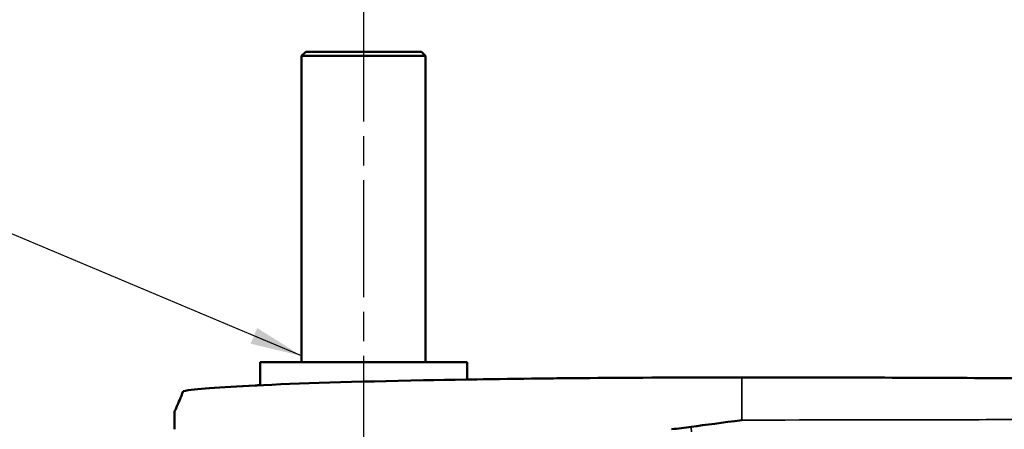
# Model space of a CAD drawing. Units: millimetres. Extents: x 0 to 2100, y 0 to 1485.
# Drawn here: x 816 to 1054, y 1116 to 1215 of the extents above; entities that cross this region are included whole.
import ezdxf

# ---------------------------------------------------------------- set-up
doc = ezdxf.new("R2010")
doc.units = ezdxf.units.MM
doc.header["$LTSCALE"] = 5
doc.linetypes.add('CHAIN', pattern=[0.3543, 0.2362, -0.0295, 0.0591, -0.0295])
for name, color, linetype, lineweight in [('Centerline (ISO)', 7, 'Continuous', 25), ('Dimension (ISO)', 7, 'Continuous', 25), ('Symbol (ISO)', 7, 'Continuous', 25), ('Visible (ISO)', 7, 'Continuous', 50), ('Visible Narrow (ISO)', 7, 'Continuous', 35)]:
    doc.layers.add(name, color=color, linetype=linetype, lineweight=lineweight)
doc.styles.add('Note Text (ISO)', font='tahoma.ttf')
doc.dimstyles.new('Default (ISO)', dxfattribs={"dimscale": 5, "dimtxt": 3.5, "dimasz": 2.5, "dimexe": 3.175, "dimexo": 0, "dimgap": 0.762, "dimtad": 1, "dimrnd": 1e-08, "dimzin": 0, "dimtxsty": 'Note Text (ISO)', "dimcen": 0.09, "dimdle": 10, "dimclrd": 256, "dimclre": 256, "dimclrt": 256, "dimazin": 0, "dimtfac": 1.001486, "dimtmove": 0, "dimatfit": 3, "dimfxl": 0, "dimtolj": 1, "dimtzin": 0, "dimlwd": -1, "dimlwe": -1, "dimarcsym": 0})
doc.dimstyles.new('Default - Method 1b (ISO)$7', dxfattribs={"dimscale": 5, "dimtxt": 3.5, "dimasz": 2.5, "dimexe": 3.175, "dimexo": 0, "dimgap": 0.762, "dimtad": 1, "dimtoh": 1, "dimrnd": 1e-08, "dimtxsty": 'Note Text (ISO)', "dimcen": 0.09, "dimdle": 10, "dimclrd": 256, "dimclre": 256, "dimclrt": 256, "dimazin": 2, "dimtfac": 1, "dimtmove": 0, "dimatfit": 3, "dimfxl": 0, "dimtolj": 1, "dimlwd": -1, "dimlwe": -1, "dimarcsym": 0})

# ---------------------------------------------------------------- blocks, each defined once
blk = doc.blocks.new('*D8')
at = {"layer": 'Defpoints', "color": 0, "transparency": 16777216}
for p in [(1205.97, 1350.62), (127.08, 1120.62), (1205.97, 1120.62)]:
    blk.add_point(p, dxfattribs=at)
at = {"layer": 'Dimension (ISO)', "transparency": 16777216}
for p, q in [((127.08, 1120.62), (127.08, 1366.49)), ((1205.97, 1120.62), (1205.97, 1366.49)), ((139.58, 1350.62), (1193.47, 1350.62))]:
    blk.add_line(p, q, dxfattribs=at)
for points in [[(139.58, 1352.7), (139.58, 1348.54), (127.08, 1350.62)], [(1193.47, 1352.7), (1193.47, 1348.54), (1205.97, 1350.62)]]:
    blk.add_solid(points, dxfattribs=at)
at = {"layer": 'Dimension (ISO)', "transparency": 16777216, "insert": (642.07, 1372.65), "char_height": 17.5, "attachment_point": 1, "style": 'Note Text (ISO)'}
blk.add_mtext('\\A1;1079', dxfattribs=at)

msp = doc.modelspace()

# ---------------------------------------------------------------- linework, layer by layer
at = {"layer": 'Centerline (ISO)', "linetype": 'CHAIN', "ltscale": 23.990969}
msp.add_line((899.52, 1219.12), (899.52, 1025.12), dxfattribs=at)
at = {"layer": 'Visible (ISO)'}
for p, q in [((885.52, 1207.62), (884.52, 1206.62)), ((885.52, 1207.62), (913.52, 1207.62)), ((913.52, 1207.62), (914.52, 1206.62)), ((914.52, 1206.62), (884.52, 1206.62)), ((884.52, 1206.62), (884.52, 1132.62)), ((914.52, 1206.62), (914.52, 1132.62)), ((874.52, 1132.62), (924.52, 1132.62)), ((874.52, 1127.03), (874.52, 1132.62)), ((924.52, 1128.41), (924.52, 1132.62)), ((855.88, 1125.62), (855.88, 1125.62)), ((853.79, 1120.62), (853.79, 1116.37))]:
    msp.add_line(p, q, dxfattribs=at)
for points, knots in [([(855.88, 1125.62), (857.35, 1125.86), (859.53, 1126.09), (865.35, 1126.55), (869.16, 1126.77), (883.61, 1127.47), (897.47, 1127.9), (927.47, 1128.49), (941.85, 1128.67), (967.66, 1128.87), (979.36, 1128.91), (990.97, 1128.91)], [0.000001, 0.000001, 0.000001, 0.000001, 1.453872, 1.453872, 3.157391, 3.157391, 7.348778, 7.348778, 10.777317, 10.777317, 13.527987, 13.527987, 13.527987, 13.527987]), ([(990.97, 1128.91), (979.37, 1128.91), (967.68, 1128.87), (945.55, 1128.7), (934.86, 1128.58), (924.52, 1128.41)], [0, 0, 0, 0, 3.480795, 3.480795, 6.712734, 6.712734, 6.712734, 6.712734]), ([(1202.69, 1125.62), (1199.66, 1125.94), (1194.89, 1126.21), (1182.53, 1126.77), (1173.8, 1127.04), (1148.76, 1127.68), (1128.04, 1128.04), (1085.58, 1128.53), (1066.26, 1128.68), (1037.62, 1128.82), (1027.95, 1128.85), (1009.2, 1128.9), (1000.08, 1128.91), (990.97, 1128.91)], [0.000018, 0.000018, 0.000018, 0.000018, 2.031, 2.031, 4.881538, 4.881538, 10.35916, 10.35916, 14.637976, 14.637976, 16.800686, 16.800686, 18.839253, 18.839253, 18.839253, 18.839253]), ([(990.97, 1128.91), (1000.07, 1128.91), (1009.2, 1128.9), (1027.93, 1128.85), (1037.6, 1128.82), (1066.22, 1128.68), (1085.54, 1128.53), (1127.97, 1128.04), (1148.69, 1127.68), (1173.74, 1127.04), (1182.49, 1126.77), (1194.88, 1126.21), (1199.66, 1125.94), (1202.69, 1125.62)], [0.000001, 0.000001, 0.000001, 0.000001, 2.730484, 2.730484, 5.62706, 5.62706, 11.35701, 11.35701, 18.692473, 18.692473, 22.517381, 22.517381, 25.241396, 25.241396, 25.241396, 25.241396]), ([(874.52, 1127.03), (874.16, 1127.02), (873.8, 1127), (869.24, 1126.78), (865.4, 1126.55), (859.55, 1126.09), (857.36, 1125.86), (855.88, 1125.62)], [12.936021, 12.936021, 12.936021, 12.936021, 13.119155, 13.119155, 15.286054, 15.286054, 17.133946, 17.133946, 17.133946, 17.133946]), ([(855.88, 1125.62), (855.31, 1124.05), (854.77, 1122.79), (854.09, 1121.25), (853.89, 1120.83), (853.81, 1120.66), (853.8, 1120.64), (853.79, 1120.63), (853.79, 1120.62), (853.79, 1120.62), (853.79, 1120.62), (853.79, 1120.62)], [0.000001, 0.000001, 0.000001, 0.000001, 0.734056, 0.734056, 1.31392, 1.31392, 1.400419, 1.400419, 1.437638, 1.437638, 1.466359, 1.466359, 1.466359, 1.466359]), ([(853.79, 1120.62), (853.79, 1120.62), (853.79, 1120.62), (853.79, 1120.62), (853.79, 1120.63), (853.8, 1120.64), (853.81, 1120.66), (853.89, 1120.83), (854.09, 1121.25), (854.77, 1122.79), (855.31, 1124.05), (855.88, 1125.62)], [0.000001, 0.000001, 0.000001, 0.000001, 0.028749, 0.028749, 0.066001, 0.066001, 0.152571, 0.152571, 0.732834, 0.732834, 1.467863, 1.467863, 1.467863, 1.467863]), ([(978.75, 1116.99), (977.95, 1116.88), (977.16, 1116.78), (975.57, 1116.57), (974.77, 1116.47), (973.97, 1116.37)], [0.0000061, 0.0000061, 0.0000061, 0.0000061, 0.2411901, 0.2411901, 0.4823602, 0.4823602, 0.4823602, 0.4823602])]:
    msp.add_open_spline(points, degree=3, knots=knots, dxfattribs=at)
msp.add_open_spline([(990.97, 1118.59), (986.28, 1117.97), (982.21, 1117.44), (978.75, 1116.99)], degree=3, dxfattribs=at)
at = {"layer": 'Visible Narrow (ISO)'}
for p, q in [((990.97, 1118.59), (990.97, 1128.91)), ((853.79, 1120.62), (853.79, 1116.37))]:
    msp.add_line(p, q, dxfattribs=at)
for points, knots in [([(1202.69, 1119.2), (1201.41, 1119.17), (1199.88, 1119.13), (1196.58, 1119.05), (1194.81, 1119.02), (1192.05, 1118.98), (1191.11, 1118.97), (1189.2, 1118.95), (1188.22, 1118.93), (1185.27, 1118.9), (1183.25, 1118.89), (1179.18, 1118.86), (1177.12, 1118.85), (1172.94, 1118.83), (1170.83, 1118.82), (1166.56, 1118.8), (1164.41, 1118.8), (1160.08, 1118.78), (1153.52, 1118.77), (1146.86, 1118.76), (1137.94, 1118.76), (1133.47, 1118.75), (1124.48, 1118.75), (1119.96, 1118.75), (1110.89, 1118.74), (1101.78, 1118.74), (1092.62, 1118.73), (1083.44, 1118.73), (1078.84, 1118.72), (1065.04, 1118.71), (1055.82, 1118.71), (1028.08, 1118.67), (1009.52, 1118.64), (990.97, 1118.59)], [0, 0, 0, 0, 0.03125, 0.03125, 0.0625, 0.0625, 0.078125, 0.078125, 0.09375, 0.09375, 0.125, 0.125, 0.15625, 0.15625, 0.1875, 0.1875, 0.21875, 0.21875, 0.25, 0.3125, 0.3125, 0.375, 0.375, 0.4375, 0.4375, 0.5, 0.5625, 0.5625, 0.625, 0.625, 0.75, 0.75, 1, 1, 1, 1]), ([(978.76, 1115.77), (978.76, 1116), (978.76, 1116.24), (978.75, 1116.48), (978.75, 1116.65), (978.75, 1116.82), (978.75, 1116.99)], [0.4178656, 0.4178656, 0.4178656, 0.4178656, 0.5714286, 0.5714286, 0.5714286, 0.6779831, 0.6779831, 0.6779831, 0.6779831])]:
    msp.add_open_spline(points, degree=3, knots=knots, dxfattribs=at)

# ---------------------------------------------------------------- dimensions: what is measured, and where the dimension line sits
at = {"layer": 'Dimension (ISO)'}
dim = msp.add_linear_dim(base=(1205.97, 1350.62), p1=(127.08, 1120.62), p2=(1205.97, 1120.62), angle=180, dimstyle='Default (ISO)', override={"dimgap": 0.762, "dimdec": 0, "dimtol": 0, "dimlim": 0, "dimtp": 0, "dimtm": 0, "dimtdec": 2, "dimtofl": 0, "dimatfit": 1}, dxfattribs=at)
dim.commit()
dim.dimension.update_dxf_attribs({"geometry": '*D8', "text_midpoint": (666.52, 1350.62), "dimtype": 160})

# ---------------------------------------------------------------- leaders
at = {"layer": 'Symbol (ISO)', "annotation_type": 0, "has_hookline": 1, "hookline_direction": 1, "text_width": 7.52}
msp.add_leader([(884.52, 1134.11), (723.66, 1201.75), (711.16, 1201.75)], dimstyle='Default - Method 1b (ISO)$7', override={"dimtad": 0}, dxfattribs=at)

doc.saveas('drawing.dxf')
